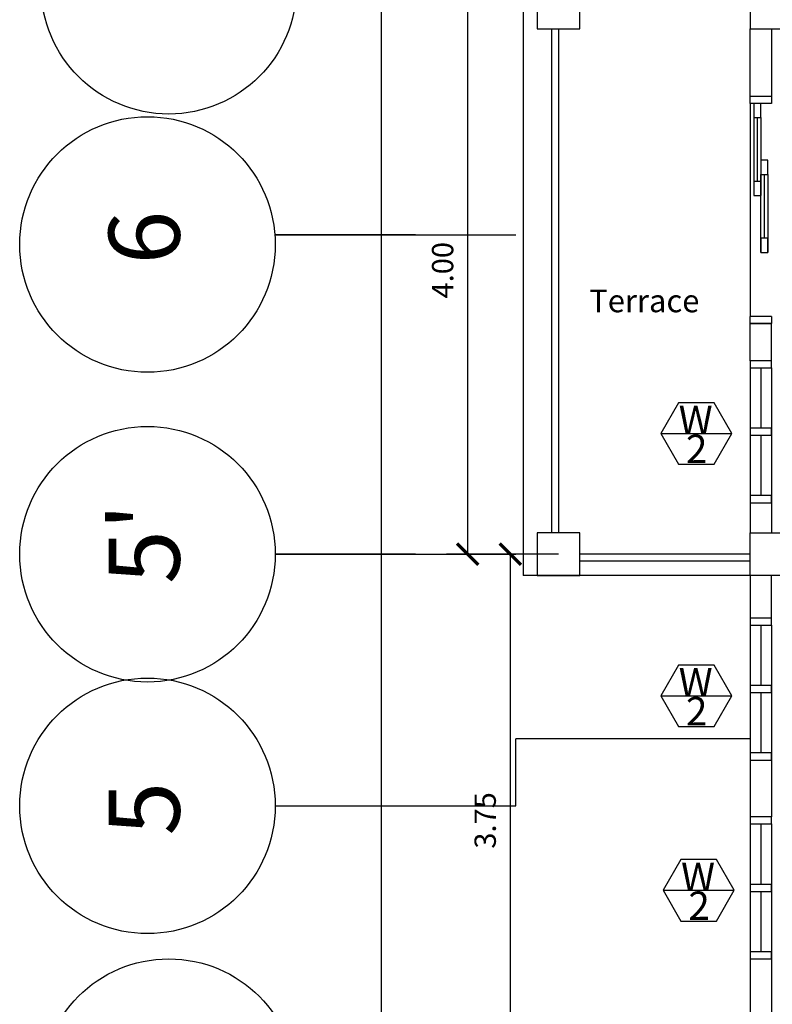
# Model space of a CAD drawing. Units: inches. Extents: x -49.9 to -30.8, y 22.9 to 54.
# Drawn here: x -49.9 to -44.6, y 40.2 to 47.2 of the extents above; entities that cross this region are included whole.
import ezdxf
from ezdxf.enums import TextEntityAlignment as Align

# ---------------------------------------------------------------- set-up
doc = ezdxf.new("R2010")
doc.units = ezdxf.units.IN
doc.header["$MEASUREMENT"] = 0
for name, color, linetype in [('A-WALL', 6, 'Continuous'), ('A-WINDOW', 2, 'Continuous'), ('A4', 4, 'Continuous'), ('A8', 8, 'Continuous'), ('DIM', 8, 'Continuous'), ('x-col$0$A-DIM', 8, 'Continuous'), ('x-gfloor$0$A-BAL', 2, 'Continuous'), ('x-gfloor$0$A-COUNTER', 2, 'Continuous'), ('x-gfloor$0$A-WIN', 2, 'Continuous')]:
    doc.layers.add(name, color=color, linetype=linetype)
doc.layers.add('dimension', color=7, linetype='Continuous', lineweight=20)
doc.styles.add('BOLD', font='arial.ttf')
doc.styles.add('HERSON', font='swiss.ttf', dxfattribs={"height": 0.2})
doc.styles.get("Standard").update_dxf_attribs({"font": 'arial.ttf'})
doc.dimstyles.new('Copy of DIMS_100', dxfattribs={"dimscale": 0, "dimtxt": 0.15, "dimasz": 0.15, "dimexe": 0.15, "dimexo": 0.15, "dimgap": 0.1, "dimtad": 2, "dimzin": 0, "dimdsep": 46, "dimtxsty": 'Standard', "dimblk1": 'ARCHTICK', "dimblk2": 'ARCHTICK', "dimsah": 1, "dimcen": 2.5, "dimclrd": 256, "dimclre": 256, "dimclrt": 3, "dimadec": 4, "dimazin": 0, "dimtfac": 1, "dimtix": 1, "dimtmove": 0, "dimatfit": 3, "dimldrblk": 'DOTBLANK', "dimfxl": 1, "dimtolj": 1, "dimtzin": 0, "dimarcsym": 0})

# ---------------------------------------------------------------- blocks, each defined once
blk = doc.blocks.new('_ARCHTICK')
at = {"color": 0, "linetype": 'ByBlock', "const_width": 0.15}
blk.add_lwpolyline([(-0.5, -0.5), (0.5, 0.5)], dxfattribs=at)
blk = doc.blocks.new('*D34')
at = {"layer": 'Defpoints', "color": 0, "transparency": 16777216}
for p in [(-234.4747, 292.5962), (-233.9849, 292.5962), (-233.6849, 288.5962)]:
    blk.add_point(p, dxfattribs=at)
at = {"layer": 'DIM', "lineweight": -2, "transparency": 16777216}
for p, q in [((-234.1349, 292.5962), (-234.6247, 292.5962)), ((-234.4747, 288.5962), (-234.4747, 292.5962)), ((-233.8349, 288.5962), (-234.6247, 288.5962))]:
    blk.add_line(p, q, dxfattribs=at)
at = {"layer": 'DIM', "lineweight": -2, "transparency": 16777216, "xscale": 0.15, "yscale": 0.15, "zscale": 0.15}
for p, rotation in [((-234.4747, 292.5962), 90), ((-234.4747, 288.5962), 270)]:
    blk.add_blockref('_ARCHTICK', p, dxfattribs=dict(at, rotation=rotation))
at = {"layer": 'DIM', "color": 3, "transparency": 16777216, "insert": (-234.6513, 290.5962), "char_height": 0.15, "attachment_point": 5, "rotation": 90}
blk.add_mtext('\\A1;4.00', dxfattribs=at)
blk = doc.blocks.new('_DotBlank')
at = {"color": 0, "linetype": 'ByBlock', "lineweight": -2}
blk.add_line((-0.5, 0), (-1, 0), dxfattribs=at)
blk.add_circle((0, 0), 0.5, dxfattribs=at)
blk = doc.blocks.new('*D35')
at = {"layer": 'Defpoints', "color": 0, "transparency": 16777216}
for p in [(-233.6849, 288.5962), (-234.1747, 284.8462), (-232.4849, 284.8462)]:
    blk.add_point(p, dxfattribs=at)
at = {"layer": 'DIM', "lineweight": -2, "transparency": 16777216}
for p, q in [((-233.8349, 288.5962), (-234.3247, 288.5962)), ((-234.1747, 288.5962), (-234.1747, 284.8462)), ((-232.6349, 284.8462), (-234.3247, 284.8462))]:
    blk.add_line(p, q, dxfattribs=at)
at = {"layer": 'DIM', "lineweight": -2, "transparency": 16777216, "xscale": 0.15, "yscale": 0.15, "zscale": 0.15}
for p, rotation in [((-234.1747, 288.5962), 90), ((-234.1747, 284.8462), 270)]:
    blk.add_blockref('_ARCHTICK', p, dxfattribs=dict(at, rotation=rotation))
at = {"layer": 'DIM', "color": 3, "transparency": 16777216, "insert": (-234.3514, 286.7212), "char_height": 0.15, "attachment_point": 5, "rotation": 90}
blk.add_mtext('\\A1;3.75', dxfattribs=at)
blk = doc.blocks.new('*D40')
at = {"layer": 'Defpoints', "color": 0, "transparency": 16777216}
for p in [(-228.2849, 293.5962), (-235.0842, 274.5962), (-232.4849, 274.5962)]:
    blk.add_point(p, dxfattribs=at)
at = {"layer": 'DIM', "lineweight": -2, "transparency": 16777216}
for p, q in [((-228.4349, 293.5962), (-235.2342, 293.5962)), ((-235.0842, 293.5962), (-235.0842, 274.5962)), ((-232.6349, 274.5962), (-235.2342, 274.5962))]:
    blk.add_line(p, q, dxfattribs=at)
at = {"layer": 'DIM', "lineweight": -2, "transparency": 16777216, "xscale": 0.15, "yscale": 0.15, "zscale": 0.15}
for p, rotation in [((-235.0842, 293.5962), 90), ((-235.0842, 274.5962), 270)]:
    blk.add_blockref('_ARCHTICK', p, dxfattribs=dict(at, rotation=rotation))
at = {"layer": 'DIM', "color": 3, "transparency": 16777216, "insert": (-235.2608, 284.0962), "char_height": 0.15, "attachment_point": 5, "rotation": 90}
blk.add_mtext('\\A1;19.00', dxfattribs=at)
blk = doc.blocks.new('A$C5F4B6824')
blk.add_line((5.1452, 22.097), (5.2952, 22.097))
at = {"layer": 'A-WALL'}
for p, q in [((5.1452, 23.697), (5.1452, 24.172)), ((5.2952, 24.172), (5.2952, 23.697)), ((5.1452, 23.647), (5.1452, 22.147)), ((5.1452, 21.8345), (5.1452, 22.097)), ((5.2952, 21.8345), (5.2952, 22.097)), ((5.1452, 20.8345), (5.1452, 20.622)), ((5.2952, 20.8345), (5.2952, 20.622)), ((5.1452, 20.322), (5.1452, 20.022)), ((5.2952, 20.022), (5.2952, 20.322)), ((5.1452, 19.022), (5.1452, 18.622)), ((5.2952, 19.022), (5.2952, 18.622)), ((5.1452, 17.622), (5.1452, 16.872)), ((5.2952, 17.622), (5.2952, 16.872))]:
    blk.add_line(p, q, dxfattribs=at)
at = {"layer": 'A-WINDOW', "ltscale": 0.1}
for p, q in [((4.515, 21.3222), (5.015, 21.3222)), ((4.515, 19.4747), (5.015, 19.4747)), ((4.5318, 18.105), (5.0318, 18.105))]:
    blk.add_line(p, q, dxfattribs=at)
for points in [[(5.015, 21.3222), (4.89, 21.5387), (4.64, 21.5387), (4.515, 21.3222), (4.64, 21.1057), (4.89, 21.1057)], [(5.015, 19.4747), (4.89, 19.6912), (4.64, 19.6912), (4.515, 19.4747), (4.64, 19.2582), (4.89, 19.2582)], [(5.0318, 18.105), (4.9068, 18.3215), (4.6568, 18.3215), (4.5318, 18.105), (4.6568, 17.8885), (4.9068, 17.8885)]]:
    blk.add_lwpolyline(points, close=True, dxfattribs=at)
at = {"layer": 'A8'}
for p, q in [((2.7867, 22.722), (1.8, 22.722)), ((1.8, 22.722), (3.4952, 22.722)), ((2.7867, 20.472), (1.8, 20.472)), ((1.8, 20.472), (3.4952, 20.472)), ((5.1452, 19.1718), (3.4944, 19.1718)), ((3.4944, 18.6999), (3.4944, 19.1718)), ((1.8, 18.6999), (3.4944, 18.6999))]:
    blk.add_line(p, q, dxfattribs=at)
at = {"layer": 'DIM'}
for centre in [(1.05, 24.472), (0.9, 22.6531), (0.9, 20.472), (0.9, 18.6999), (1.05, 16.722)]:
    blk.add_circle(centre, 0.9, dxfattribs=at)
at = {"layer": 'x-col$0$A-DIM'}
blk.add_line((5.1452, 21.3095), (5.2952, 21.3095), dxfattribs=at)
for points in [[(3.6452, 24.472), (3.6452, 24.172), (3.9452, 24.172), (3.9452, 24.472)], [(5.1452, 24.472), (5.1452, 24.172), (5.4452, 24.172), (5.4452, 24.472)], [(3.6452, 20.622), (3.6452, 20.322), (3.9452, 20.322), (3.9452, 20.622)], [(5.1452, 20.622), (5.3952, 20.622), (5.3952, 20.322), (5.1452, 20.322)]]:
    blk.add_lwpolyline(points, close=True, dxfattribs=at)
at = {"layer": 'x-gfloor$0$A-BAL', "ltscale": 0.1}
for p, q in [((3.5452, 24.472), (3.5452, 20.322)), ((3.7452, 24.172), (3.7452, 20.622)), ((3.7452, 24.172), (3.7452, 20.622)), ((3.7952, 24.172), (3.7952, 20.622)), ((5.1452, 20.472), (3.9452, 20.472)), ((5.1452, 20.422), (3.9452, 20.422)), ((5.1452, 20.322), (3.5452, 20.322))]:
    blk.add_line(p, q, dxfattribs=at)
at = {"layer": 'x-gfloor$0$A-COUNTER'}
blk.add_line((5.2952, 22.147), (5.1452, 22.147), dxfattribs=at)
for points in [[(5.1702, 23.647), (5.1702, 23.547), (5.2202, 23.547), (5.2202, 23.647)], [(5.2202, 23.247), (5.2202, 23.147), (5.2702, 23.147), (5.2702, 23.247)], [(5.1702, 23.097), (5.1702, 22.997), (5.2202, 22.997), (5.2202, 23.097)], [(5.2202, 22.697), (5.2202, 22.597), (5.2702, 22.597), (5.2702, 22.697)]]:
    blk.add_lwpolyline(points, close=True, dxfattribs=at)
at = {"layer": 'x-gfloor$0$A-WIN'}
for p, q in [((5.1452, 23.647), (5.1452, 23.697)), ((5.1452, 23.697), (5.2952, 23.697)), ((5.2952, 23.647), (5.1452, 23.647)), ((5.2952, 23.697), (5.2952, 23.647)), ((5.1952, 23.097), (5.1952, 23.547)), ((5.2452, 22.697), (5.2452, 23.147)), ((5.2202, 22.622), (5.2202, 22.722)), ((5.1452, 22.097), (5.1452, 22.147)), ((5.2952, 22.147), (5.2952, 22.097)), ((5.2952, 22.097), (5.1452, 22.097)), ((5.2952, 21.8345), (5.1452, 21.8345)), ((5.1452, 21.8345), (5.1452, 21.7845)), ((5.2952, 21.8345), (5.1452, 21.8345)), ((5.1452, 21.7845), (5.2952, 21.7845)), ((5.2202, 21.7845), (5.2202, 21.3595)), ((5.2952, 21.7845), (5.2952, 21.8345)), ((5.2952, 21.3595), (5.1452, 21.3595)), ((5.1452, 21.3595), (5.1452, 21.3095)), ((5.2952, 21.3095), (5.2952, 21.3595)), ((5.1452, 21.3095), (5.2952, 21.3095)), ((5.2202, 21.3095), (5.2202, 20.8845)), ((5.2952, 20.8845), (5.1452, 20.8845)), ((5.1452, 20.8845), (5.1452, 20.8345)), ((5.2952, 20.8345), (5.2952, 20.8845)), ((5.1452, 20.8345), (5.2952, 20.8345)), ((5.2952, 20.022), (5.1452, 20.022)), ((5.1452, 20.022), (5.1452, 19.972)), ((5.2952, 20.022), (5.1452, 20.022)), ((5.1452, 19.972), (5.2952, 19.972)), ((5.2202, 19.972), (5.2202, 19.547)), ((5.2952, 19.972), (5.2952, 20.022)), ((5.2952, 19.547), (5.1452, 19.547)), ((5.1452, 19.547), (5.1452, 19.497)), ((5.1452, 19.497), (5.2952, 19.497)), ((5.2202, 19.497), (5.2202, 19.072)), ((5.2952, 19.497), (5.2952, 19.547)), ((5.2952, 19.072), (5.1452, 19.072)), ((5.1452, 19.072), (5.1452, 19.022)), ((5.2952, 19.022), (5.2952, 19.072)), ((5.1452, 19.022), (5.2952, 19.022)), ((5.2952, 18.622), (5.1452, 18.622)), ((5.1452, 18.622), (5.1452, 18.572)), ((5.2952, 18.622), (5.1452, 18.622)), ((5.2952, 18.572), (5.2952, 18.622)), ((5.1452, 18.572), (5.2952, 18.572)), ((5.2202, 18.572), (5.2202, 18.147)), ((5.2952, 18.147), (5.1452, 18.147)), ((5.1452, 18.147), (5.1452, 18.097)), ((5.2952, 18.097), (5.2952, 18.147)), ((5.1452, 18.097), (5.2952, 18.097)), ((5.2202, 18.097), (5.2202, 17.672)), ((5.2952, 17.672), (5.1452, 17.672)), ((5.1452, 17.672), (5.1452, 17.622)), ((5.1452, 17.622), (5.2952, 17.622)), ((5.2952, 17.622), (5.2952, 17.672))]:
    blk.add_line(p, q, dxfattribs=at)
at = {"layer": 'x-gfloor$0$A-WIN', "color": 8}
for p, q in [((5.1702, 23.547), (5.1702, 22.997)), ((5.2202, 23.547), (5.2202, 22.997)), ((5.2202, 22.597), (5.2202, 23.147)), ((5.2702, 23.147), (5.2702, 22.597)), ((5.1452, 21.7845), (5.1452, 20.8345)), ((5.2952, 21.7845), (5.2952, 20.8345)), ((5.1452, 19.972), (5.1452, 19.022)), ((5.2952, 19.972), (5.2952, 19.022)), ((5.1452, 18.572), (5.1452, 17.622)), ((5.2952, 18.572), (5.2952, 17.622))]:
    blk.add_line(p, q, dxfattribs=at)
at = {"layer": 'A-WINDOW', "ltscale": 0.1, "style": 'HERSON'}
for s, p in [('W', (4.7608, 21.2556)), ('2', (4.768, 21.0515)), ('W', (4.7608, 19.4081)), ('2', (4.768, 19.204)), ('W', (4.7776, 18.0383)), ('2', (4.7848, 17.8342))]:
    blk.add_text(s, height=0.2, dxfattribs=at).set_placement(p, align=Align.BOTTOM_CENTER)
at = {"layer": 'A4', "style": 'BOLD'}
for s, p in [('6', (1.127, 22.5124)), ("5'", (1.127, 20.2624)), ('5', (1.127, 18.4903))]:
    blk.add_text(s, height=0.5, rotation=90, dxfattribs=at).set_placement(p)
at = {"layer": 'dimension', "insert": (4.0111, 22.3361), "char_height": 0.16, "width": 1.258176, "attachment_point": 1}
blk.add_mtext('Terrace           ', dxfattribs=at)
at = {"layer": 'DIM'}
for base, p1, p2, picture, middle in [((2.5458, 6.472), (9.3452, 25.472), (5.1452, 6.472), '*D40', (2.3692, 15.972)), ((3.1553, 24.472), (3.9452, 20.472), (3.6452, 24.472), '*D34', (2.9787, 22.472)), ((3.4553, 16.722), (3.9452, 20.472), (5.1452, 16.722), '*D35', (3.2787, 18.597))]:
    dim = blk.add_linear_dim(base=base, p1=p1, p2=p2, angle=90, dimstyle='Copy of DIMS_100', override={"dimscale": 1}, dxfattribs=at)
    dim.commit()
    dim.dimension.update_dxf_attribs({"geometry": picture, "text_midpoint": middle, "insert": (237.63, -268.1242)})

msp = doc.modelspace()

# ---------------------------------------------------------------- block references
msp.add_blockref('A$C5F4B6824', (-49.8623, 22.9335))

doc.saveas('drawing.dxf')
